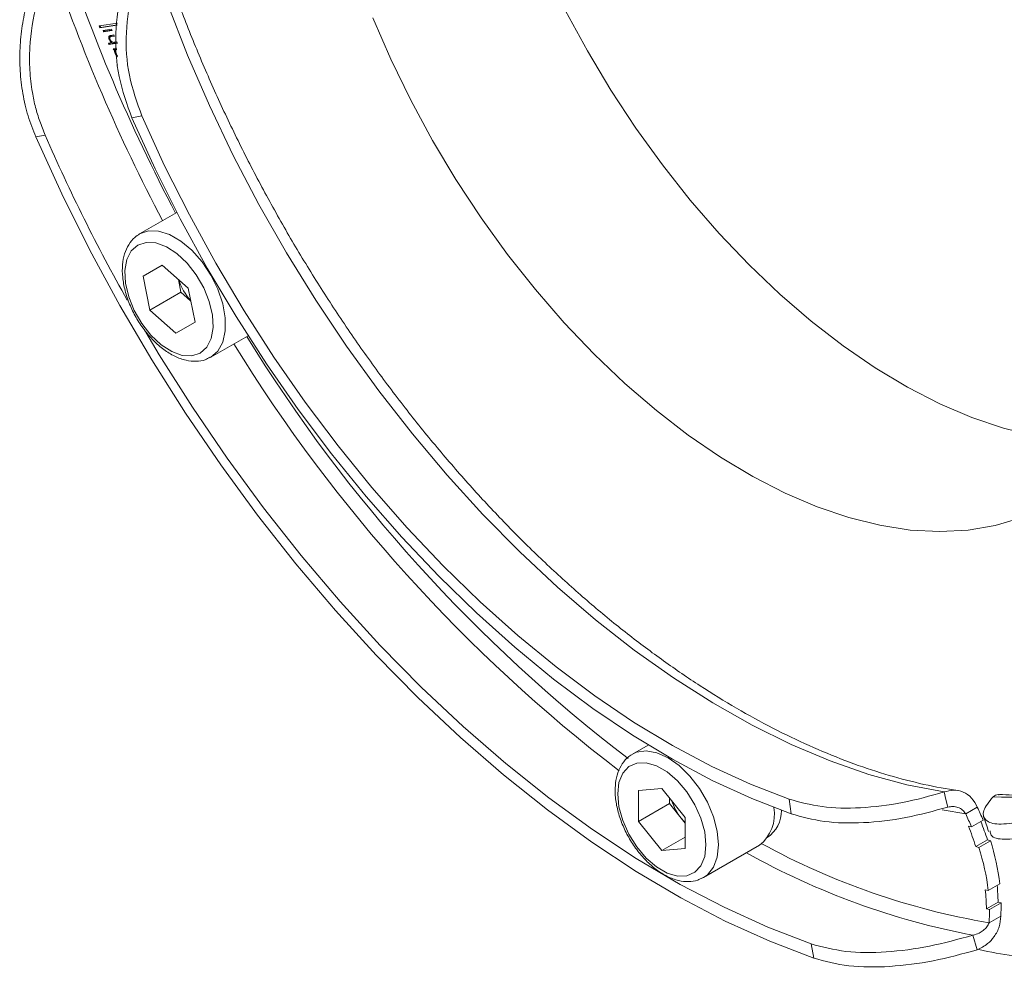
# Model space of a CAD drawing. Units: millimetres. Extents: x 0 to 840, y 0 to 594.
# Drawn here: x 628 to 718, y 163 to 250 of the extents above; entities that cross this region are included whole.
import ezdxf

# ---------------------------------------------------------------- set-up
doc = ezdxf.new("R2010")
doc.units = ezdxf.units.MM
doc.header["$LTSCALE"] = 2

msp = doc.modelspace()

# ---------------------------------------------------------------- linework, layer by layer
at = {"color": 7, "linetype": 'Continuous', "lineweight": 15}
for p, q in [((636.97, 249.611), (635.285, 249.344)), ((635.285, 249.344), (635.361, 249.162)), ((635.361, 249.162), (636.938, 249.412)), ((635.432, 249.203), (635.361, 249.162)), ((635.368, 249.357), (635.432, 249.203)), ((635.432, 249.203), (636.943, 249.442)), ((636.427, 249.047), (635.65, 248.924)), ((635.65, 248.924), (635.694, 248.821)), ((635.694, 248.821), (636.47, 248.944)), ((635.764, 248.861), (635.694, 248.821)), ((635.733, 248.937), (635.764, 248.861)), ((635.764, 248.861), (636.459, 248.971)), ((636.284, 248.163), (636.213, 248.122)), ((636.378, 248.391), (636.307, 248.35)), ((636.645, 248.527), (636.362, 248.482)), ((636.47, 248.944), (636.427, 249.047)), ((636.428, 248.382), (636.688, 248.423)), ((636.498, 248.423), (636.428, 248.382)), ((636.498, 248.423), (636.676, 248.451)), ((636.688, 248.423), (636.645, 248.527)), ((636.462, 247.82), (636.134, 247.768)), ((636.134, 247.768), (636.177, 247.665)), ((636.177, 247.665), (636.954, 247.788)), ((636.248, 247.705), (636.177, 247.665)), ((636.216, 247.781), (636.248, 247.705)), ((636.248, 247.705), (636.942, 247.815)), ((636.533, 247.861), (636.462, 247.82)), ((636.921, 247.322), (636.581, 247.268)), ((636.581, 247.268), (636.625, 247.165)), ((636.664, 247.281), (636.695, 247.206)), ((636.911, 247.891), (636.711, 247.859)), ((636.954, 247.788), (636.911, 247.891)), ((636.695, 247.206), (636.625, 247.165)), ((636.625, 247.165), (636.727, 247.181)), ((636.695, 247.206), (636.798, 247.222)), ((636.798, 247.222), (636.727, 247.181)), ((636.828, 246.863), (636.757, 246.822)), ((636.934, 245.855), (636.978, 245.751)), ((639.194, 241.138), (638.283, 240.945)), ((629.512, 239.211), (630.361, 239.368)), ((642.392, 232.324), (638.989, 230.359)), ((641.037, 227.512), (639.299, 226.508)), ((641.037, 227.512), (639.299, 226.508)), ((641.037, 227.512), (643.411, 225.407)), ((639.935, 223.4), (639.299, 226.508)), ((642.764, 225.033), (642.527, 226.191)), ((642.764, 225.033), (639.935, 223.4)), ((642.764, 225.033), (643.648, 224.249)), ((643.411, 225.407), (644.047, 222.299)), ((639.935, 223.4), (642.309, 221.295)), ((642.309, 221.295), (644.047, 222.299)), ((645.488, 219.101), (648.892, 221.066)), ((685.438, 183.693), (683.989, 182.857)), ((684.545, 179.549), (686.673, 179.739)), ((684.545, 179.549), (684.545, 176.711)), ((686.673, 179.739), (688.801, 177.092)), ((687.373, 178.344), (684.545, 176.711)), ((687.373, 178.868), (687.373, 178.344)), ((688.437, 177.02), (687.373, 178.344)), ((698.295, 178.751), (698.468, 177.413)), ((714.419, 177.417), (715.48, 178.03)), ((714.419, 177.417), (712.257, 177.77)), ((686.673, 174.063), (684.545, 176.711)), ((688.801, 176.567), (688.437, 177.02)), ((688.801, 174.254), (688.801, 177.092)), ((714.944, 176.214), (714.662, 176.283)), ((714.944, 176.214), (716.005, 176.826)), ((688.801, 175.292), (686.673, 174.063)), ((690.488, 171.598), (695.58, 174.538)), ((715.344, 174.417), (716.405, 175.029)), ((715.619, 174.35), (716.679, 174.962)), ((716.679, 174.962), (716.405, 175.029)), ((686.673, 174.063), (688.801, 174.254)), ((715.619, 174.35), (715.344, 174.417)), ((690.488, 171.598), (690.416, 171.558)), ((716.483, 170.4), (717.544, 171.012)), ((716.483, 170.4), (716.208, 170.466)), ((716.312, 168.741), (717.373, 169.354)), ((716.594, 168.673), (717.655, 169.285)), ((717.655, 169.285), (717.373, 169.354)), ((716.594, 168.673), (716.312, 168.741)), ((716.557, 167.467), (717.617, 168.08)), ((700.539, 164.235), (700.304, 165.536)), ((715.456, 164.993), (715.074, 166.333))]:
    msp.add_line(p, q, dxfattribs=at)
at = {"color": 7, "linetype": 'Continuous', "lineweight": 15, "flags": 128}
for points in [[(712.454, 179.409), (709.044, 180.072), (705.571, 181.018), (702.049, 182.244), (698.489, 183.744), (694.907, 185.514), (691.315, 187.545), (687.728, 189.831), (684.16, 192.362), (680.623, 195.128), (677.132, 198.12), (673.701, 201.326), (670.341, 204.733), (667.067, 208.329), (663.891, 212.098), (660.824, 216.028), (657.88, 220.103), (655.068, 224.307), (652.4, 228.624), (649.886, 233.038), (647.536, 237.531), (645.358, 242.086), (643.362, 246.687), (641.555, 251.314)], [(660.272, 250.08), (661.918, 246.299), (663.74, 242.565), (665.729, 238.897), (667.874, 235.316), (670.163, 231.84), (672.583, 228.49), (675.122, 225.284), (677.765, 222.238), (680.498, 219.371), (683.306, 216.696), (686.174, 214.229), (689.085, 211.984), (692.025, 209.972), (694.977, 208.205), (697.925, 206.692), (700.853, 205.442), (703.745, 204.46), (706.585, 203.754), (709.357, 203.326), (712.047, 203.179), (714.64, 203.314), (717.121, 203.73), (719.477, 204.425)], [(677.882, 250.729), (679.871, 247.061), (682.016, 243.48), (684.305, 240.004), (686.725, 236.655), (689.264, 233.448), (691.907, 230.403), (694.64, 227.535), (697.448, 224.86), (700.316, 222.393), (703.228, 220.148), (706.167, 218.136), (709.119, 216.369), (712.067, 214.856), (714.995, 213.606), (717.887, 212.625), (720.727, 211.918), (723.499, 211.49), (726.189, 211.344), (728.659, 211.465)], [(698.295, 178.751), (694.775, 180.115), (691.226, 181.748), (687.661, 183.644), (684.095, 185.795), (680.54, 188.193), (677.011, 190.829), (673.52, 193.693), (670.081, 196.774), (666.708, 200.06), (663.412, 203.539), (660.207, 207.198), (657.104, 211.022), (654.116, 214.997), (651.254, 219.108), (648.529, 223.339), (645.951, 227.674), (643.529, 232.097), (641.274, 236.59), (639.194, 241.138)], [(698.468, 177.413), (694.883, 178.803), (691.269, 180.466), (687.639, 182.397), (684.007, 184.587), (680.387, 187.029), (676.793, 189.713), (673.239, 192.63), (669.737, 195.767), (666.301, 199.114), (662.945, 202.657), (659.681, 206.382), (656.522, 210.276), (653.479, 214.324), (650.564, 218.511), (647.789, 222.819), (645.163, 227.234), (642.698, 231.738), (640.401, 236.314), (638.283, 240.945)], [(629.512, 239.211), (631.882, 234.018), (634.442, 228.883), (637.183, 223.822), (640.096, 218.853), (643.171, 213.994), (646.397, 209.261), (649.764, 204.671), (653.258, 200.238), (656.87, 195.979), (660.585, 191.907), (664.392, 188.038), (668.277, 184.384), (672.227, 180.958), (676.228, 177.771), (680.267, 174.835), (684.33, 172.16), (688.403, 169.755), (692.471, 167.627), (696.521, 165.785), (700.539, 164.235)], [(638.989, 230.359), (639.793, 230.636), (640.721, 230.616), (641.724, 230.301), (642.753, 229.707), (643.757, 228.863), (644.684, 227.812), (645.489, 226.607), (646.13, 225.307), (646.577, 223.979), (646.806, 222.688), (646.806, 221.499), (646.577, 220.473), (646.13, 219.66), (645.489, 219.101), (645.437, 219.072)], [(638.823, 229.34), (638.224, 228.803), (637.825, 228.01), (637.65, 227.007), (637.709, 225.853), (637.998, 224.615), (638.5, 223.365), (639.187, 222.175), (640.019, 221.114), (640.947, 220.245), (641.916, 219.617), (642.872, 219.268), (643.758, 219.217), (644.523, 219.467), (645.122, 220.004), (645.521, 220.797), (645.696, 221.8), (645.638, 222.954), (645.348, 224.192), (644.846, 225.442), (644.159, 226.632), (643.327, 227.693), (642.4, 228.562), (641.43, 229.19), (640.474, 229.539), (639.588, 229.59), (638.823, 229.34)], [(639.548, 221.382), (640.784, 219.321), (643.812, 214.536), (646.988, 209.875), (650.303, 205.355), (653.745, 200.99), (657.301, 196.796), (660.96, 192.786), (664.708, 188.976), (668.534, 185.378), (672.424, 182.004), (676.364, 178.866), (680.342, 175.975), (684.342, 173.34), (688.353, 170.972), (692.359, 168.877), (696.347, 167.063), (700.304, 165.536)], [(683.982, 182.853), (684.373, 183.032), (685.245, 183.161), (686.216, 182.993), (687.239, 182.535), (688.261, 181.812), (689.233, 180.858), (690.104, 179.723), (690.832, 178.463), (691.38, 177.14), (691.72, 175.822), (691.835, 174.574), (691.72, 173.46), (691.38, 172.534), (690.832, 171.844), (690.488, 171.598)], [(682.643, 179.228), (682.76, 178.047), (683.104, 176.799), (683.656, 175.556), (684.383, 174.393), (685.244, 173.374), (686.187, 172.561), (687.159, 172), (688.102, 171.724), (688.963, 171.749), (689.69, 172.073), (690.242, 172.678), (690.586, 173.528), (690.704, 174.574), (690.586, 175.756), (690.242, 177.004), (689.69, 178.246), (688.963, 179.41), (688.102, 180.428), (687.159, 181.241), (686.187, 181.802), (685.244, 182.078), (684.383, 182.053), (683.656, 181.729), (683.104, 181.124), (682.76, 180.274), (682.643, 179.228)], [(712.454, 179.409), (712.62, 178.72), (712.787, 178.031)], [(688.437, 177.02), (688.687, 176.734), (688.801, 176.617)]]:
    msp.add_lwpolyline(points, dxfattribs=at)
at = {"color": 7, "linetype": 'Continuous', "lineweight": 15}
for centre, radius, start, end in [((781.864, 305.922), 157.835, 198.09499, 207.82221), ((782.85, 306.405), 160.302, 198.66397, 207.82871), ((782.027, 305.511), 165.462, 203.5624, 209.39209), ((647.376, 227.696), 5.058, 197.60343, 222.39008), ((770.798, 296.192), 144.702, 211.62716, 232.52747), ((769.892, 295.443), 142.167, 211.57721, 232.62419), ((718.55, 210.738), 31.813, 267.05905, 289.01502), ((692.411, 180.212), 5.098, 198.10606, 218.77463), ((691.593, 166.892), 26.356, 22.14454, 24.99845), ((693.339, 177.381), 3.62, 308.23391, 9.60691), ((694.637, 177.677), 2.949, 304.40197, 1.04759), ((690.532, 166.279), 26.356, 22.14454, 24.99845), ((692.067, 166.965), 24.441, 17.7521, 22.41098), ((693.186, 167.597), 24.38, 17.74923, 21.94409), ((727.579, 232.596), 66.055, 241.24618, 260.39422), ((696.529, 168.484), 21.166, 6.86022, 17.82347), ((727.871, 233.636), 68.509, 240.75673, 259.23499), ((695.469, 167.872), 21.166, 6.86022, 17.82347), ((701.397, 169.257), 15.976, 0.3465, 5.78267), ((700.22, 168.641), 16.092, 0.35753, 6.51417), ((703.542, 169.12), 14.114, 355.77437, 0.67129), ((702.481, 168.507), 14.114, 355.77437, 0.67129), ((726.259, 215.447), 51.545, 258.08487, 265.21688)]:
    msp.add_arc(centre, radius, start, end, dxfattribs=at)
for points, knots in [([(713.645, 179.552), (713.41, 179.585), (712.155, 179.763), (709.826, 180.253), (706.641, 181.125), (703.402, 182.247), (700.125, 183.605), (696.818, 185.199), (693.493, 187.023), (690.161, 189.072), (686.835, 191.34), (683.525, 193.819), (680.244, 196.502), (677.002, 199.379), (673.812, 202.442), (670.683, 205.681), (667.629, 209.084), (664.658, 212.639), (661.782, 216.336), (659.01, 220.161), (656.353, 224.101), (653.819, 228.142), (651.418, 232.272), (649.157, 236.475), (647.045, 240.737), (645.088, 245.044), (643.296, 249.38), (641.745, 253.498), (640.872, 256.163), (640.474, 257.379)], [0, 0, 0, 0, 0.008866, 0.04734, 0.085744, 0.124081, 0.162375, 0.200648, 0.238913, 0.277178, 0.315452, 0.353737, 0.392039, 0.430356, 0.46869, 0.50704, 0.545405, 0.583782, 0.62217, 0.660567, 0.69897, 0.737379, 0.77579, 0.814201, 0.852609, 0.891013, 0.929409, 0.967796, 1, 1, 1, 1]), ([(638.283, 240.945), (637.834, 242.186), (636.937, 244.669), (636.68, 248.687), (637.259, 252.645), (638.387, 254.865), (638.95, 255.974)], [0, 0, 0, 0, 0.249888, 0.499819, 0.750279, 1, 1, 1, 1]), ([(639.194, 241.138), (638.755, 242.358), (637.874, 244.801), (637.642, 248.762), (638.244, 252.668), (639.376, 254.856), (639.943, 255.952)], [0, 0, 0, 0, 0.248609, 0.497811, 0.748614, 1, 1, 1, 1]), ([(630.054, 255.144), (629.87, 254.743), (629.504, 253.944), (629.047, 252.684), (628.605, 251.169), (628.238, 249.38), (628.033, 247.32), (628.043, 245.241), (628.249, 243.504), (628.524, 242.143), (628.792, 241.139), (629.13, 240.171), (629.385, 239.531), (629.512, 239.211)], [0, 0, 0, 0, 0.083153, 0.16543, 0.248849, 0.374176, 0.498537, 0.623681, 0.748975, 0.813584, 0.874487, 0.93719, 1, 1, 1, 1]), ([(630.978, 255.105), (630.793, 254.708), (630.425, 253.917), (629.963, 252.67), (629.325, 250.535), (628.926, 248.053), (628.927, 245.315), (629.137, 243.487), (629.459, 241.932), (629.859, 240.628), (630.19, 239.796), (630.361, 239.368)], [0, 0, 0, 0, 0.083661, 0.166352, 0.250093, 0.499753, 0.624801, 0.749833, 0.834879, 0.915056, 1, 1, 1, 1]), ([(636.362, 248.482), (636.325, 248.476), (636.252, 248.463), (636.176, 248.389), (636.167, 248.257), (636.198, 248.167), (636.213, 248.122)], [0, 0, 0, 0, 0.2815719, 0.5600869, 0.7799668, 1, 1, 1, 1]), ([(636.317, 248.482), (636.292, 248.462), (636.246, 248.425), (636.236, 248.326), (636.255, 248.266), (636.259, 248.251)], [0, 0, 0, 0, 0.449417, 0.861706, 1, 1, 1, 1]), ([(636.289, 248.115), (636.278, 248.143), (636.257, 248.199), (636.253, 248.274), (636.273, 248.324), (636.296, 248.341), (636.307, 248.35)], [0, 0, 0, 0, 0.280283, 0.559395, 0.779479, 1, 1, 1, 1]), ([(636.307, 248.35), (636.328, 248.358), (636.367, 248.373), (636.409, 248.379), (636.428, 248.382)], [0, 0, 0, 0, 0.559664, 1, 1, 1, 1]), ([(636.378, 248.391), (636.399, 248.399), (636.438, 248.414), (636.48, 248.42), (636.498, 248.423)], [0, 0, 0, 0, 0.559664, 1, 1, 1, 1]), ([(636.213, 248.122), (636.23, 248.087), (636.263, 248.017), (636.349, 247.906), (636.419, 247.853), (636.462, 247.82)], [0, 0, 0, 0, 0.280192, 0.560386, 1, 1, 1, 1]), ([(636.555, 247.852), (636.527, 247.861), (636.471, 247.881), (636.393, 247.95), (636.329, 248.03), (636.302, 248.087), (636.289, 248.115)], [0, 0, 0, 0, 0.279676, 0.55964, 0.779804, 1, 1, 1, 1]), ([(636.711, 247.859), (636.683, 247.855), (636.633, 247.847), (636.579, 247.85), (636.555, 247.852)], [0, 0, 0, 0, 0.560283, 1, 1, 1, 1]), ([(636.727, 247.181), (636.718, 247.154), (636.7, 247.101), (636.703, 246.978), (636.737, 246.881), (636.757, 246.822)], [0, 0, 0, 0, 0.280604, 0.560821, 1, 1, 1, 1]), ([(636.757, 246.822), (636.789, 246.757), (636.848, 246.637), (636.94, 246.556), (636.982, 246.519)], [0, 0, 0, 0, 0.5381415, 1, 1, 1, 1]), ([(636.798, 247.222), (636.789, 247.195), (636.772, 247.142), (636.768, 247.066), (636.783, 247.02), (636.785, 247.011)], [0, 0, 0, 0, 0.448372, 0.896127, 1, 1, 1, 1]), ([(636.902, 247.209), (636.872, 247.198), (636.811, 247.177), (636.778, 247.072), (636.782, 246.953), (636.81, 246.874), (636.825, 246.834)], [0, 0, 0, 0, 0.27966, 0.55921, 0.779487, 1, 1, 1, 1]), ([(636.825, 246.834), (636.849, 246.784), (636.888, 246.702), (636.95, 246.646), (636.974, 246.624)], [0, 0, 0, 0, 0.607155, 1, 1, 1, 1]), ([(638.989, 230.359), (638.838, 230.26), (638.448, 230.003), (637.958, 229.397), (637.578, 228.547), (637.392, 227.54), (637.408, 226.403), (637.63, 225.182), (638.047, 223.938), (638.639, 222.727), (639.379, 221.599), (640.239, 220.599), (641.188, 219.77), (642.195, 219.15), (643.194, 218.785), (644.132, 218.695), (644.885, 218.79), (645.266, 219.014), (645.405, 219.096)], [0, 0, 0, 0, 0.038523, 0.100042, 0.162369, 0.227396, 0.294827, 0.363181, 0.431408, 0.499449, 0.567468, 0.635659, 0.704233, 0.773429, 0.843303, 0.905591, 0.965341, 1, 1, 1, 1]), ([(683.993, 182.832), (683.937, 182.808), (683.615, 182.671), (683.168, 182.18), (682.707, 181.407), (682.452, 180.515), (682.422, 179.859), (682.408, 179.555)], [0, 0, 0, 0, 0.050888, 0.292827, 0.533931, 0.783509, 1, 1, 1, 1]), ([(729.126, 180.779), (728.456, 180.55), (726.937, 180.028), (724.42, 179.506), (721.612, 179.174), (719.293, 179.086), (717.895, 179.158), (717.497, 179.179)], [0, 0, 0, 0, 0.189011, 0.429066, 0.667868, 0.905335, 1, 1, 1, 1]), ([(682.408, 179.555), (682.414, 179.347), (682.432, 178.751), (682.623, 177.712), (683.034, 176.468), (683.621, 175.256), (684.358, 174.125), (685.215, 173.121), (686.162, 172.287), (687.168, 171.661), (688.167, 171.29), (689.106, 171.192), (689.859, 171.281), (690.241, 171.5), (690.379, 171.58)], [0, 0, 0, 0, 0.049355, 0.141628, 0.233646, 0.32541, 0.417137, 0.509091, 0.601552, 0.694844, 0.789057, 0.873165, 0.953821, 1, 1, 1, 1]), ([(712.454, 179.409), (711.187, 179.053), (708.655, 178.342), (704.787, 177.885), (701.202, 177.952), (699.263, 178.485), (698.295, 178.751)], [0, 0, 0, 0, 0.251342, 0.502111, 0.751297, 1, 1, 1, 1]), ([(715.48, 178.03), (715.325, 178.322), (715.009, 178.917), (714.216, 179.444), (713.324, 179.637), (712.741, 179.484), (712.454, 179.409)], [0, 0, 0, 0, 0.254488, 0.518144, 0.762498, 1, 1, 1, 1]), ([(719.417, 176.66), (718.711, 176.56), (717.297, 176.36), (716.137, 176.761), (715.832, 177.632), (716.555, 178.521), (716.917, 178.967)], [0, 0, 0, 0, 0.248609, 0.497811, 0.748614, 1, 1, 1, 1]), ([(716.917, 178.967), (717.076, 179.078), (717.262, 179.21), (717.461, 179.149), (717.491, 179.14)], [0, 0, 0, 0, 0.850081, 1, 1, 1, 1]), ([(712.787, 178.03), (711.51, 177.676), (708.952, 176.966), (705.047, 176.519), (701.421, 176.599), (699.452, 177.142), (698.468, 177.414)], [0, 0, 0, 0, 0.249677, 0.500103, 0.750017, 1, 1, 1, 1]), ([(714.419, 177.417), (714.329, 177.539), (714.143, 177.791), (713.721, 178.012), (713.252, 178.103), (712.942, 178.055), (712.787, 178.031)], [0, 0, 0, 0, 0.240134, 0.499333, 0.749525, 1, 1, 1, 1]), ([(716.059, 177.161), (716.134, 176.934), (716.285, 176.48), (716.435, 176.026), (716.511, 175.799)], [0, 0, 0, 0, 0.4999943, 1, 1, 1, 1]), ([(719.978, 175.285), (719.27, 175.187), (717.853, 174.992), (716.717, 175.256), (716.659, 175.712), (716.64, 175.857)], [0, 0, 0, 0, 0.40526, 0.810588, 1, 1, 1, 1]), ([(715.074, 166.333), (715.272, 166.388), (715.617, 166.486), (716.051, 166.765), (716.389, 167.096), (716.501, 167.344), (716.557, 167.467)], [0, 0, 0, 0, 0.285298, 0.499729, 0.749991, 1, 1, 1, 1]), ([(715.456, 164.993), (715.794, 165.16), (716.391, 165.456), (717.079, 166.226), (717.553, 167.123), (717.596, 167.756), (717.617, 168.08)], [0, 0, 0, 0, 0.2727, 0.482165, 0.735057, 1, 1, 1, 1]), ([(700.304, 165.536), (701.326, 165.263), (703.37, 164.718), (707.136, 164.727), (711.102, 165.241), (713.75, 165.969), (715.074, 166.332)], [0, 0, 0, 0, 0.249802, 0.499802, 0.749884, 1, 1, 1, 1]), ([(700.539, 164.235), (701.575, 163.957), (703.646, 163.402), (707.449, 163.4), (711.449, 163.905), (714.122, 164.63), (715.456, 164.993)], [0, 0, 0, 0, 0.250755, 0.50123, 0.751023, 1, 1, 1, 1])]:
    msp.add_open_spline(points, degree=3, knots=knots, dxfattribs=at)

doc.saveas('drawing.dxf')
